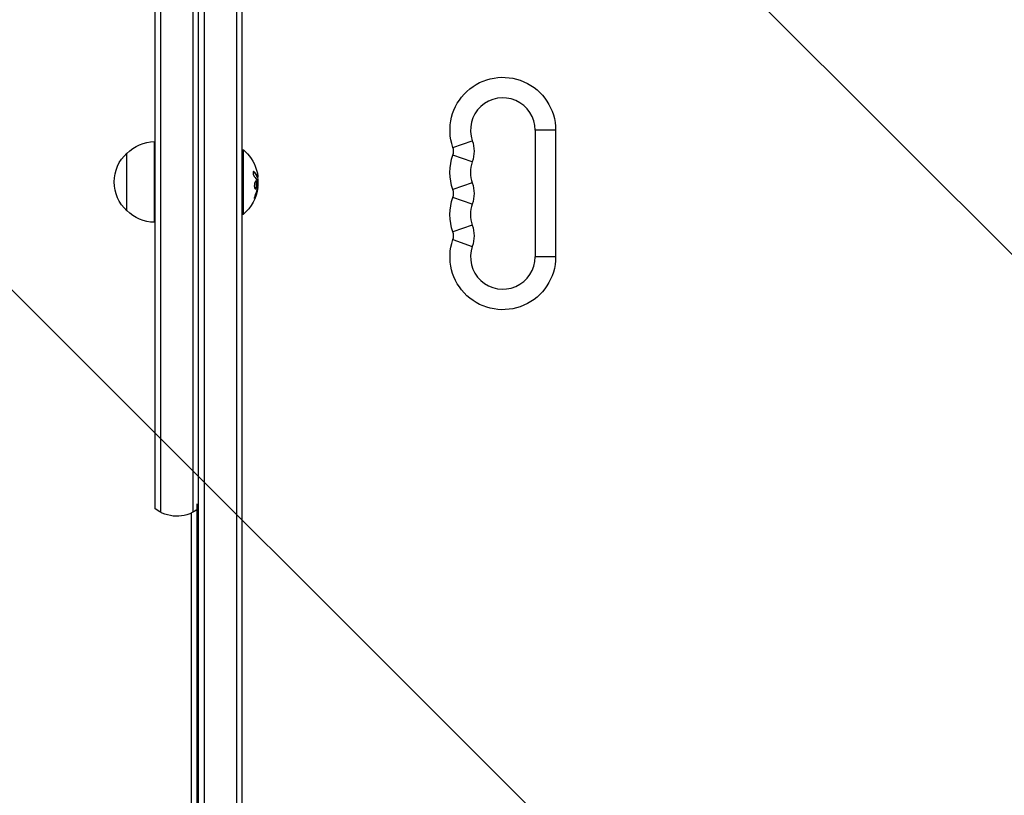
# Model space of a CAD drawing. Units: millimetres. Extents: x -3440 to 3727, y -3527 to 4401.
# Drawn here: x 749 to 1175, y -516 to -180 of the extents above; entities that cross this region are included whole.
import ezdxf

# ---------------------------------------------------------------- set-up
doc = ezdxf.new("R2010")
doc.units = ezdxf.units.MM
doc.header["$LTSCALE"] = 20
doc.linetypes.add('HIDDEN', pattern=[9.524999999999999, 6.35, -3.175])
for name, color, linetype in [('2d', 230, 'Continuous'), ('EN-Free_Space', 10, 'HIDDEN'), ('EN-Free_Space_Hatch', 10, 'HIDDEN')]:
    doc.layers.add(name, color=color, linetype=linetype)

msp = doc.modelspace()

# ---------------------------------------------------------------- hatches: boundary and pattern name
at = {"layer": 'EN-Free_Space_Hatch'}
h = msp.add_hatch(dxfattribs=at)
h.set_pattern_fill('ANSI31', color=256, scale=100)
h.set_pattern_definition([(315.0000000000001, (289.9129313780759, 2403.000319610224), (224.5064030267287, 224.506403026729), [])])
edge = h.paths.add_edge_path()
edge.add_arc((2207.499999999998, -430.0000000000001), 500, 0, 80.5128813653186, ccw=False)
edge.add_arc((2207.499999999998, -429.9999999999986), 500, 225.2116052270039, 359.99999999999983, ccw=False)
edge.add_arc((1289.912931378076, 39.99999978853918), 1000.000000000001, 270, 304.4260321305732, ccw=False)
edge.add_arc((1289.912931378077, 39.99999978853737), 999.999999999999, 180, 269.99999999999994, ccw=False)
edge.add_line((289.9129313780777, 39.9999997885368), (289.9129313780759, 2403.000319610224))
edge.add_arc((1248.500802643818, 2420.153784978702), 958.7413354559894, 87.52438061161342, 181.0251707902684, ccw=False)
edge.add_arc((1331.325060112337, 2420.153784978703), 958.7413354559883, -1.0251707902676799, 92.47561938838618, ccw=False)
edge.add_line((2289.912931378078, 2403.000319610237), (2289.912931378076, 63.16134149147592))

# ---------------------------------------------------------------- linework, layer by layer
at = {"layer": '2d'}
for p, q in [((826.0000000000045, -803.5), (826.0000000000045, -40.89181323375669)), ((828.5000000000045, -40.10000000000036), (828.5000000000045, -803.5)), ((842.5000000000045, -40.10000000000036), (842.5000000000045, -803.5)), ((845.0000000000045, -794.8144128169679), (845.0000000000045, -40.89181323375669)), ((807.1902721719116, -108.3918132337567), (807.1902721719116, -391.6081867662433)), ((809.6902721719116, -393.266499161422), (809.6902721719116, -106.733500838578)), ((823.6902721719116, -393.266499161422), (823.6902721719116, -106.733500838578)), ((980.9000000000042, -227.5), (972.0000000000045, -227.5)), ((972.0000000000027, -227.5), (972.0000000000027, -282.4999999999982)), ((980.9000000000024, -227.5), (980.9000000000024, -282.4999999999982)), ((807.0000000000045, -267.5), (807.0000000000045, -232.5)), ((936.3619632591244, -234.9970238095248), (944.7715059226093, -232.0833333333339)), ((795.0000000000064, -262.5000000005002), (795.0000000000064, -237.4999999994998)), ((845.0000000000045, -236), (845.5000000000045, -236)), ((845.5000000000064, -264), (845.5000000000064, -236)), ((944.7715059226093, -241.2500000000036), (936.3619632591262, -238.3363095238128)), ((850.2403286160888, -245.6143543413727), (850.0403286160881, -245.6143543413727)), ((851.5908410297643, -247.4818133521348), (851.590821538407, -247.4818133521348)), ((851.3972979133805, -250.2455815294888), (851.197297913136, -250.2455815294888)), ((851.7262042317898, -247.8140839165826), (851.526204231789, -247.8140839165826)), ((851.7964849605696, -247.9361764562746), (851.5964849605689, -247.9361764562746)), ((851.8521846799895, -251.4289987557222), (851.7442036541715, -251.4289987557222)), ((944.771505922613, -250.4166666666642), (936.3619632591299, -253.3303571428551)), ((851.7216716495577, -253.1576628116236), (851.521671649557, -253.1576628116236)), ((851.8514348239814, -252.3276647537768), (851.6585326429349, -252.3276647537768)), ((850.7396250841948, -256.4415812488205), (850.5396250841941, -256.4415812488205)), ((944.771505922613, -259.5833333333321), (936.3619632591281, -256.6696428571413)), ((845.0000000000045, -264), (845.5000000000045, -264)), ((944.7715059226111, -268.7499999999982), (936.3619632591281, -271.663690476189)), ((936.3619632591262, -275.0029761904807), (944.7715059226093, -277.9166666666715)), ((980.9000000000024, -282.4999999999982), (972.0000000000027, -282.4999999999982)), ((825.5217186200034, -770.0120862402782), (825.5217186200034, -389.6116111473093)), ((823.0000000000027, -770.3009663152225), (823.0000000000045, -393.6083553280841))]:
    msp.add_line(p, q, dxfattribs=at)
at = {"layer": '2d', "extrusion": (0, 0, -1)}
for centre, radius, start, end in [((-958.0000000000027, -227.5), 22.89999999999998, 340.890113168193, 180), ((-807.1902721719116, -249.4989351578442), 17, 44.18650162474945, 89.35870470374648), ((-931.5430118452214, -236.6666666666661), 13.99999999999966, 160.890113168193, 199.109886831807), ((-806.5217186200034, -250), 16.99999999914598, 312.6679254884958, 47.33207451150422), ((-833.673076923079, -250.0000000000018), 18.32692307692308, 130.1904623837503, 162.2784883177662), ((-958.0000000000027, -245.8333333333321), 22.89999999999978, 340.890113168193, 19.109886831807), ((-833.47307692308, -250), 18.32692307692308, 172.4727829280127, 172.4729741134222), ((-833.47307692308, -250), 18.32692307692308, 173.5341169681776, 186.9511124466612), ((-931.5430118452232, -255), 13.99999999999956, 160.890113168193, 199.109886831807), ((-833.673076923079, -250), 18.32692307692308, 187.6276473191401, 229.8095376162496), ((-958.0000000000027, -264.1666666666642), 22.90000000000019, 340.890113168193, 19.109886831807), ((-807.1902721719116, -250.5010648421558), 17, 270.6412952962535, 315.8134983752506), ((-931.5430118452214, -273.3333333333321), 14.00000000000011, 160.890113168193, 199.109886831807), ((-958.0000000000027, -282.5), 22.89999999999978, 180, 19.109886831807), ((-816.6902721719116, -380), 15.00000000000001, 233.9307171739767, 309.2964833902605)]:
    msp.add_arc(centre, radius, start, end, dxfattribs=at)
at = {"layer": '2d'}
for centre, radius, start, end in [((958.0000000000027, -227.5), 13.99999999999996, 0, 199.109886831807), ((931.5430118452232, -236.6666666666661), 5.09999999999912, 340.890113168193, 19.109886831807), ((958.0000000000027, -245.8333333333321), 13.99999999999965, 160.890113168193, 199.109886831807), ((931.5430118452232, -255), 5.099999999999347, 340.890113168193, 19.109886831807), ((958.0000000000027, -264.1666666666642), 13.99999999999996, 160.890113168193, 199.109886831807), ((931.5430118452214, -273.3333333333321), 5.100000000000994, 340.890113168193, 19.109886831807), ((958.0000000000027, -282.5), 13.99999999999989, 160.890113168193, 0)]:
    msp.add_arc(centre, radius, start, end, dxfattribs=at)
at = {"layer": '2d', "extrusion": (0, 0, -1)}
for centre, major_axis, ratio, start_param, end_param in [((833.6730769230808, -249.8634788569234), (-18.30613340099726, 5.943855015220603e-10), 0.9876879391219896, 2.835867827530956, 2.939254394849073), ((833.6730769230808, -249.454701611643), (-18.26835896750496, 3.203443478430756e-11), 0.9280392096641076, 3.342925857583237, 3.512376351458877)]:
    msp.add_ellipse(centre, major_axis=major_axis, ratio=ratio, start_param=start_param, end_param=end_param, dxfattribs=at)
at = {"layer": '2d'}
for points, knots in [([(850.2403286160888, -245.6143543413727), (850.1770075738432, -245.5520407028089), (850.1122154274735, -245.511341806965), (850.0513210127056, -245.4961469299742), (849.9903013797184, -245.4809208075003), (849.9313798476314, -245.4910056060853), (849.8805966524023, -245.527738380857), (849.8323976262718, -245.5626019604933), (849.7900568058512, -245.6228754161075), (849.759033206562, -245.7049141987554), (849.7311670477638, -245.7786034481396), (849.71162993284, -245.8723116315596), (849.7031095441844, -245.9776581773949), (849.6953814725339, -246.073208472957), (849.696479075862, -246.1810607336574), (849.7062653758667, -246.2916320685308), (849.7157137527092, -246.3983853500722), (849.7334476625047, -246.5104525100069), (849.757591722625, -246.619144737595), (849.7825764308081, -246.7316214119692), (849.814984961672, -246.8432845838051), (849.8519081051772, -246.9467020641951), (849.8919133984555, -247.0587522917867), (849.938152785925, -247.1638918077369), (849.9869750446605, -247.2557950561841), (850.0405936727338, -247.3567270127314), (850.098655954499, -247.4442570015053), (850.1568210753385, -247.5128950125127), (850.1733657825125, -247.5324186682137), (850.1899927008299, -247.5505280644629), (850.206607442632, -247.5671250056857)], [0, 0, 0, 0, 0.1232669086768156, 0.1232669086768156, 0.1232669086768156, 0.2469439171963945, 0.2469439171963945, 0.2469439171963945, 0.3644118914594883, 0.3644118914594883, 0.3644118914594883, 0.4697637299443978, 0.4697637299443978, 0.4697637299443978, 0.5650761300645435, 0.5650761300645435, 0.5650761300645435, 0.6569371139596569, 0.6569371139596569, 0.6569371139596569, 0.7519461259230893, 0.7519461259230893, 0.7519461259230893, 0.8549281006304804, 0.8549281006304804, 0.8549281006304804, 0.9681518496651772, 0.9681518496651772, 0.9681518496651772, 1, 1, 1, 1]), ([(851.526204231789, -247.8140839165826), (851.5179666648064, -247.7913799937269), (851.5050256746918, -247.7565630342069), (851.4911447329932, -247.7206140869439), (851.4816745952385, -247.696396940526), (851.4764266260636, -247.683153004542), (851.4627763542021, -247.6491035425042), (851.4485312108272, -247.6143455080473), (851.4308022555115, -247.5725666438211), (851.422958731403, -247.5543990945989), (851.4176743275139, -247.5422291741361), (851.4147065171028, -247.5354367782948), (851.3931055769526, -247.4862533648811), (851.3723946216478, -247.4408588527695), (851.3387898439896, -247.3703082391439), (851.321352553824, -247.3344177580639), (851.2998349370073, -247.291476116714), (851.2903545467188, -247.2728438484719), (851.2839760513589, -247.2603715542427), (851.2803388475231, -247.2532992698943), (851.2548775314308, -247.2040137900567), (851.2307064603656, -247.1587671429425), (851.1919036242643, -247.0887893687013), (851.1718654199349, -247.0532732897718), (851.1473186926769, -247.0109232979376), (851.1365422231311, -246.9925780229096), (851.1293002541615, -246.9803045179069), (851.1252275190918, -246.9734356680383), (851.0959230407798, -246.9242092498989), (851.0545149146428, -246.8567076844447), (851.0017515339068, -246.77476762486), (850.9742084193103, -246.733008714702), (850.9621501680404, -246.7149438356682), (850.954054294888, -246.7028632940237), (850.9495527004174, -246.6961749955371), (850.9164315427961, -246.6471418038327), (850.8699185585074, -246.5801377042226), (850.8112129977899, -246.4991941569606), (850.7807078694887, -246.4580378870687), (850.7673827519529, -246.440253706678), (850.7584429426597, -246.4283652890172), (850.7535187365929, -246.4218423440125), (850.7166146364443, -246.3731175133635), (850.665050432025, -246.3067271978034), (850.6004738960191, -246.226852135027), (850.5670435584971, -246.1863183840196), (850.5524675001334, -246.1688199430482), (850.5426943933535, -246.1571262329144), (850.5373538113299, -246.1507587824399), (850.4967066337385, -246.1024437872802), (850.440151277292, -246.0367741752034), (850.3697809189516, -245.9580433890969), (850.338652983738, -245.9238556706496), (850.3176824419998, -245.9009655950467), (850.3062360883223, -245.888553003404), (850.2175530292798, -245.7929328613445), (850.132443583102, -245.7050033378291), (850.0403286160881, -245.6143543413727)], [0, 0, 0, 0, 0.03124999999999865, 0.04687499999999788, 0.04687499999999788, 0.06249999999999711, 0.06249999999999711, 0.09374999999999521, 0.1093749999999943, 0.1171874999999939, 0.1171874999999939, 0.1249999999999934, 0.1249999999999934, 0.1874999999999906, 0.1874999999999906, 0.2187499999999892, 0.2343749999999883, 0.2421874999999879, 0.2421874999999879, 0.2499999999999874, 0.2499999999999874, 0.312499999999985, 0.312499999999985, 0.3437499999999838, 0.3593749999999833, 0.3671874999999829, 0.3671874999999829, 0.3749999999999825, 0.3749999999999825, 0.4374999999999801, 0.4687499999999789, 0.4843749999999785, 0.4921874999999782, 0.4921874999999782, 0.4999999999999779, 0.4999999999999779, 0.5624999999999774, 0.5937499999999774, 0.6093749999999775, 0.6171874999999775, 0.6171874999999775, 0.6249999999999774, 0.6249999999999774, 0.6874999999999772, 0.7187499999999775, 0.7343749999999777, 0.742187499999978, 0.742187499999978, 0.7499999999999784, 0.7499999999999784, 0.8124999999999841, 0.843749999999987, 0.8593749999999882, 0.8593749999999882, 0.8749999999999893, 0.8749999999999893, 1, 1, 1, 1]), ([(851.3972979133805, -250.2455815286958), (851.3255390958429, -249.8978449493752), (851.1977781178421, -249.6834780575919), (850.9074634506587, -249.6055096409727), (850.7436646298711, -249.7374421408094), (850.460571798877, -250.2827330985983), (850.342658559236, -250.6949931633135), (850.2329011654392, -251.6093296727813), (850.2467729475584, -252.0819466279409), (850.3238067900666, -252.4319635014963)], [0.5, 0.5, 0.5, 0.5, 0.625, 0.625, 0.75, 0.75, 0.875, 0.875, 1, 1, 1, 1]), ([(850.3238067900666, -252.4319635014963), (850.4008406325729, -252.7819803750535), (850.5343067074491, -252.9924226970234), (850.830184273861, -253.071441962129), (850.9938499878399, -252.9392613635664), (851.2675928282943, -252.3968520444923), (851.3799649056682, -251.977345400468), (851.4816619828098, -251.0729461460578), (851.4690567304306, -250.5933181096079), (851.3972979133805, -250.2455815286958)], [0, 0, 0, 0, 0.125, 0.125, 0.25, 0.25, 0.375, 0.375, 0.5, 0.5, 0.5, 0.5]), ([(850.6368903046396, -253.0141537836444), (850.6614440790263, -253.0024892538167), (850.6859192723032, -252.9867120871277), (850.7302075659672, -252.9508245665256), (850.7486687601131, -252.9334380843193), (850.7869995086976, -252.8921910676218), (850.8050479504755, -252.8703039056581), (850.8613236840674, -252.794088838089), (850.8961064883833, -252.7366417588855), (850.9653363277512, -252.5994716491732), (850.9972925990469, -252.5242898133147), (851.0593426006972, -252.353048025112), (851.0871303669437, -252.2633471811205), (851.1393157497232, -252.0656498795506), (851.1618375787757, -251.964672245007), (851.2018104612589, -251.7480679259243), (851.2181210030021, -251.6380110238133), (851.256198326716, -251.2994152721585), (851.2660136660788, -251.0664851673828), (851.2573550523493, -250.7360572594953), (851.2506247973315, -250.6297627705826), (851.2295237426288, -250.4274925955069), (851.2150343746134, -250.3315381538068), (851.197297913136, -250.2455815294888)], [0.1674501602786232, 0.1674501602786232, 0.1674501602786232, 0.1674501602786232, 0.1874999999999996, 0.1874999999999996, 0.2031249999999996, 0.2031249999999996, 0.2187499999999996, 0.2187499999999996, 0.2499999999999996, 0.2499999999999996, 0.2812499999999996, 0.2812499999999996, 0.3124999999999996, 0.3124999999999996, 0.3437499999999996, 0.3437499999999996, 0.3749999999999997, 0.3749999999999997, 0.4374999999999998, 0.4374999999999998, 0.4687499999999999, 0.4687499999999999, 0.5, 0.5, 0.5, 0.5]), ([(851.197297913136, -250.2455815294888), (851.1795614516604, -250.1596249051709), (851.1576395861239, -250.0791203577974), (851.1097025029549, -249.9417644759924), (851.0817589515036, -249.8795002122279), (851.0235490679343, -249.7790075811299), (850.9908491990855, -249.7365766614912), (850.9411604670358, -249.6906488645509), (850.923546838626, -249.6774091235238), (850.9038198383487, -249.6658587314505), (850.9014215375964, -249.6645102556831), (850.8990075422962, -249.6632076072619)], [0.5, 0.5, 0.5, 0.5, 0.53125, 0.53125, 0.5624999999999999, 0.5624999999999999, 0.5937499999999998, 0.5937499999999998, 0.6093749999999998, 0.6093749999999998, 0.6115170467023839, 0.6115170467023839, 0.6115170467023839, 0.6115170467023839]), ([(851.5148520627527, -249.3693367386131), (851.5221311336927, -249.3847937064875), (851.528997304641, -249.4055153104418), (851.5348770993178, -249.4299261411616), (851.5398720132589, -249.4506632596167), (851.5442673789885, -249.4744999628983), (851.5477747121558, -249.5000122836773)], [0, 0, 0, 0, 0.5415863622179156, 0.5415863622179156, 0.5415863622179156, 1, 1, 1, 1]), ([(851.5964570515889, -247.9360060429808), (851.5901628179226, -247.9359766511225), (851.5828961928701, -247.930382083161), (851.5681626788528, -247.9101759683654), (851.5602929052448, -247.895987507758), (851.5442627777638, -247.8613101163119), (851.5355949128561, -247.8399607443262), (851.526204231789, -247.8140839165826)], [0.6050512431725589, 0.6050512431725589, 0.6050512431725589, 0.6050512431725589, 0.7499999999999993, 0.7499999999999993, 0.8749999999999997, 0.8749999999999997, 1, 1, 1, 1]), ([(851.7171380640657, -248.2592120888912), (851.7178334565933, -248.2411480339979), (851.7183551579537, -248.2226394489153), (851.7186994433823, -248.2037269889079), (851.7201827500876, -248.1222452399379), (851.7184051841241, -248.0315790674522), (851.7135116542622, -247.9361764562746)], [0.4743291818904933, 0.4743291818904933, 0.4743291818904933, 0.4743291818904933, 0.5190115963710918, 0.5190115963710918, 0.5190115963710918, 0.7114500981405365, 0.7114500981405365, 0.7114500981405365, 0.7114500981405365]), ([(851.8186651425103, -247.6519236715103), (851.8239891019339, -247.731945537229), (851.8255115735692, -247.7984439003831), (851.8231001912072, -247.845875386367), (851.8206871164666, -247.8933401611357), (851.8142701986117, -247.9230162356544), (851.8044018597784, -247.9326424798201), (851.7945050413919, -247.942296504867), (851.7808740353312, -247.9320767958943), (851.7646404875513, -247.9031408644732), (851.7531288559558, -247.8826216417583), (851.7401425410999, -247.8524988410463), (851.7262042317898, -247.8140839165826)], [0, 0, 0, 0, 0.2695104124126484, 0.2695104124126484, 0.2695104124126484, 0.5391893368667257, 0.5391893368667257, 0.5391893368667257, 0.8095943133677027, 0.8095943133677027, 0.8095943133677027, 1, 1, 1, 1]), ([(850.6999851153787, -255.5978260729535), (850.6489688771917, -255.7196093237908), (850.5974555934708, -255.8520283248381), (850.5497330693315, -255.9844465606566), (850.5019217200597, -256.1171112643078), (850.4565356089142, -256.2536720333101), (850.41808119283, -256.3816898402438), (850.3811917354296, -256.5044977753678), (850.3496003458304, -256.6231643239626), (850.3269668844614, -256.7255630886666), (850.3059690224372, -256.820562041652), (850.2920860557633, -256.9043563982395), (850.286981363196, -256.9685087688977), (850.282182605154, -257.0288163585319), (850.2849937075307, -257.0734925559373), (850.295101312714, -257.0988565108546), (850.3050298325261, -257.1237710701753), (850.3222225324635, -257.1308033466594), (850.3449840120566, -257.1202341478256), (850.3684242344252, -257.1093497775964), (850.3983283392545, -257.0796238334115), (850.4320923528239, -257.0343398211589), (850.467948782808, -256.9862494775334), (850.5090392596458, -256.9194724642821), (850.5521022216772, -256.8397457186602), (850.5981134308522, -256.7545605898013), (850.6475629392799, -256.6524046218492), (850.6966349084787, -256.5413297298364), (850.7109584510117, -256.5089082483664), (850.7253192315393, -256.4755875636783), (850.7396250841948, -256.4415812488205)], [0, 0, 0, 0, 0.1176883283764911, 0.1176883283764911, 0.1176883283764911, 0.2357197124157628, 0.2357197124157628, 0.2357197124157628, 0.3489825924738684, 0.3489825924738684, 0.3489825924738684, 0.4539409810885008, 0.4539409810885008, 0.4539409810885008, 0.5524500561498119, 0.5524500561498119, 0.5524500561498119, 0.6491062571562741, 0.6491062571562741, 0.6491062571562741, 0.7486141188777267, 0.7486141188777267, 0.7486141188777267, 0.8543302555217667, 0.8543302555217667, 0.8543302555217667, 0.9673872134346868, 0.9673872134346868, 0.9673872134346868, 1, 1, 1, 1]), ([(850.5396250841941, -256.4415812488205), (850.5993675318505, -256.2995681656193), (850.6550384454868, -256.1615449664678), (850.7330160013471, -255.9607689995009), (850.770622130608, -255.8619452203602), (850.81219791481, -255.7494430835577), (850.829536367909, -255.701831810793), (850.8409901286259, -255.6702257819998), (850.8459922202155, -255.656363362039), (850.8774649948909, -255.5686579882895), (850.9137638042912, -255.4651896058494), (850.953684632007, -255.3476458590631), (850.9702881148596, -255.2979549959327), (850.9812464141532, -255.2649806282679), (850.9862084197184, -255.249974736993), (851.0153637804733, -255.1612805168916), (851.0488700684118, -255.0568281128762), (851.0855269481717, -254.9384906789328), (851.1007317380818, -254.8885355940074), (851.1107577627436, -254.8554019524436), (851.1152552176163, -254.8404592562438), (851.1420737490598, -254.7507792484903), (851.1727647242124, -254.6453774153579), (851.2061343311298, -254.5263404883572), (851.2199313548726, -254.4761730830996), (851.2290192852133, -254.442917331553), (851.2330504414213, -254.428080825408), (851.2575135621692, -254.3374050980237), (851.2853675888555, -254.2310809213341), (851.3154288682845, -254.111443902555), (851.3278102799623, -254.0611213028333), (851.3359551769945, -254.0277847535581), (851.3395191830014, -254.0131060503136), (851.3616087159962, -253.9214073155908), (851.386604977054, -253.8141777895726), (851.4133392962203, -253.6940467514487), (851.4261252386796, -253.6352305833898), (851.4314831117454, -253.6102921043621), (851.4350282565583, -253.5937261886447), (851.4365638842546, -253.5865260331411), (851.4700455648899, -253.4288320940377), (851.497517048484, -253.2889163953114), (851.521671649557, -253.1576628116236)], [0, 0, 0, 0, 0.1249999999999989, 0.1249999999999989, 0.1874999999999986, 0.2187499999999989, 0.2343749999999989, 0.2343749999999989, 0.2499999999999988, 0.2499999999999988, 0.3124999999999992, 0.3437499999999993, 0.3593749999999993, 0.3593749999999993, 0.3749999999999994, 0.3749999999999994, 0.4374999999999999, 0.46875, 0.4843749999999997, 0.4843749999999997, 0.4999999999999993, 0.4999999999999993, 0.5624999999999997, 0.5937499999999997, 0.6093749999999998, 0.6093749999999998, 0.6249999999999999, 0.6249999999999999, 0.6875000000000004, 0.7187500000000007, 0.7343750000000007, 0.7343750000000007, 0.7500000000000007, 0.7500000000000007, 0.8124999999999996, 0.8437499999999991, 0.859374999999999, 0.8671874999999991, 0.8671874999999991, 0.8749999999999991, 0.8749999999999991, 1, 1, 1, 1]), ([(851.521671649557, -253.1576628116236), (851.5337607147167, -253.0919725905333), (851.5449635596551, -253.0289769942883), (851.5657801716598, -252.9081493946142), (851.5764760367301, -252.8438325598399), (851.5864854093043, -252.7813112377753), (851.5869777306898, -252.778229566904), (851.5874692281095, -252.7751465671681)], [0, 0, 0, 0, 0.2166442484090333, 0.2166442484090333, 0.4332884968180667, 0.4332884968180667, 0.4445146222073673, 0.4445146222073673, 0.4445146222073673, 0.4445146222073673]), ([(851.6629500576264, -252.2630785230649), (851.6603521430088, -252.3116422206003), (851.6557307789817, -252.3648335860544), (851.6494971030306, -252.4181735018628), (851.6432586135825, -252.4715546054922), (851.6352395310505, -252.526534348217), (851.6261109366542, -252.5787107941323), (851.6238284415131, -252.5917568863479), (851.6214688576356, -252.60468646964), (851.6190442281759, -252.6174361110261)], [0, 0, 0, 0, 0.4449835990193768, 0.4449835990193768, 0.4449835990193768, 0.8901243256960687, 0.8901243256960687, 0.8901243256960687, 1, 1, 1, 1]), ([(850.2886317349939, -256.9501411497567), (850.3167386361756, -256.9046175265539), (850.34671906311, -256.8511724267646), (850.4299233773881, -256.6903724358344), (850.4855520301344, -256.5701149034321), (850.5396250841941, -256.4415812488205)], [0.8009891813706378, 0.8009891813706378, 0.8009891813706378, 0.8009891813706378, 0.8750000000000002, 0.8750000000000002, 1, 1, 1, 1])]:
    msp.add_open_spline(points, degree=3, knots=knots, dxfattribs=at)
for points in [[(850.0403286160881, -245.6143543413727), (849.9945587230532, -245.5693189780159), (849.9474455965983, -245.5352561239524), (849.9017939523355, -245.51420419838)], [(850.206607442632, -247.5671250056857), (850.783396505255, -248.143386122405), (851.221772886197, -248.7471661204327), (851.5148520627527, -249.3693367386131)], [(851.7262042317898, -247.8140839165826), (851.449877198077, -247.0527882014612), (850.9504896681983, -246.3133262247429), (850.2403286160888, -245.6143543413727)], [(851.4211487688217, -247.1417757115432), (851.4211472515153, -247.1417662766307), (851.4211457341944, -247.1417568416982), (851.4211442168589, -247.1417474067439)], [(851.6057534636793, -246.2299640435303), (851.7179800620788, -246.770287075833), (851.7935290644955, -247.2741154089199), (851.8186651425103, -247.6519236715103)], [(851.6084076271263, -247.521118180639), (851.6084092585033, -247.5211364168354), (851.608410889773, -247.5211546527062), (851.6084125209354, -247.5211728882514)], [(851.5477747121558, -249.5000122836773), (851.673923531539, -250.4180787198384), (851.7123153133625, -251.3391007996361), (851.6629500576264, -252.2630785230649)], [(851.6999235358899, -247.7435052143101), (851.6999230472711, -247.7434997019118), (851.6999225586433, -247.7434941895044), (851.6999220700063, -247.7434886770843)], [(851.8514348239814, -252.3276647537768), (851.9211050497934, -251.7708721938416), (851.9213948506522, -251.4289987557222), (851.8521846799895, -251.4289987557222)], [(850.7396250841948, -256.4415812488205), (851.1861607332603, -255.3799362237114), (851.5148629242331, -254.2810282976861), (851.7216716495577, -253.1576628116236)], [(851.6190442281759, -252.6174361110261), (851.6043756860918, -252.694568990235), (851.5888050545755, -252.7705858052159), (851.5724303880261, -252.8450417181466)], [(851.7216716495577, -253.1576628116236), (851.7684295767003, -252.9035856855025), (851.8071669577503, -252.6617987896843), (851.8378385503156, -252.432618456307)], [(851.8378385503156, -252.432618456307), (851.842563414214, -252.3973348354994), (851.8470947593878, -252.3623498096622), (851.8514348239814, -252.3276647537768)]]:
    msp.add_open_spline(points, degree=3, dxfattribs=at)
at = {"layer": 'EN-Free_Space', "flags": 128}
msp.add_lwpolyline([(2289.912931378076, 63.16134149147592, -1.367594232868716), (1855.254763815994, -784.8567226158661, -0.6033936377589225), (289.9129313780777, 39.9999997885368), (289.9129313780759, 2403.000319610224, -0.4322247908289296), (1289.912931378081, 3378.000319610233, -0.4322247908289235), (2289.912931378078, 2403.000319610237)], format="xyb", close=True, dxfattribs=at)

doc.saveas('drawing.dxf')
